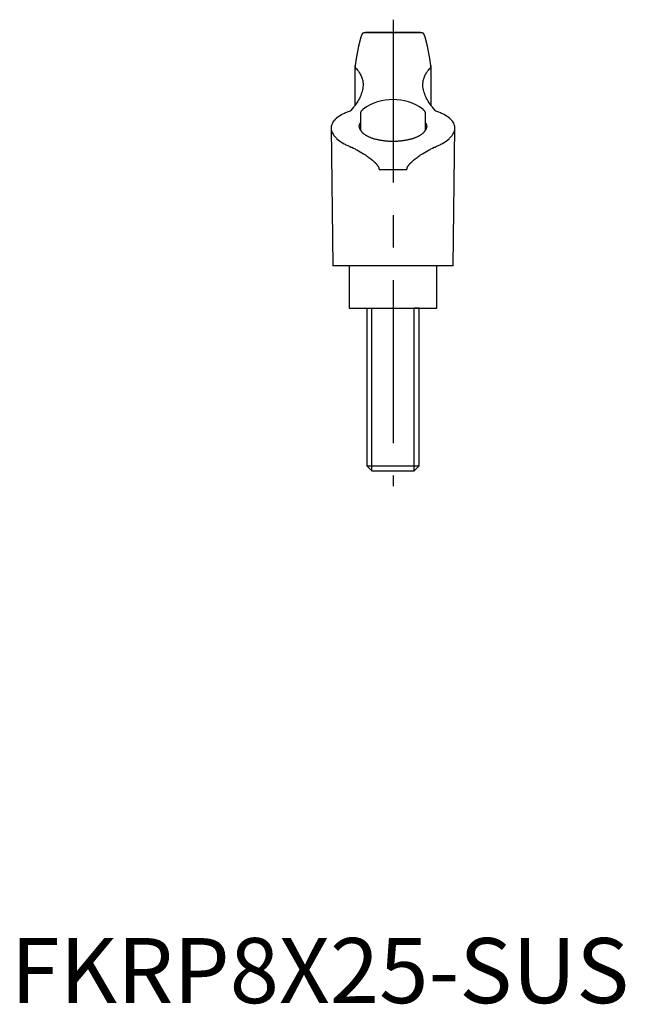
# Model space of a CAD drawing. Extents: x 1 to 252, y 0 to 208.
# Drawn here: x 1 to 94, y 0 to 151 of the extents above; entities that cross this region are included whole.
import ezdxf

# ---------------------------------------------------------------- set-up
doc = ezdxf.new("R2010")
doc.units = 0
doc.header["$LTSCALE"] = 20
doc.header["$MEASUREMENT"] = 0
doc.linetypes.add('CENTER', pattern=[2, 1.25, -0.25, 0.25, -0.25])
doc.layers.get('0').update_dxf_attribs({"linetype": 'CONTINUOUS'})
doc.layers.add('1', color=1, linetype='CENTER')
doc.layers.add('3', color=3, linetype='CONTINUOUS')
doc.styles.add('Standard1', font='ARIAL.TTF')

msp = doc.modelspace()

# ---------------------------------------------------------------- linework, layer by layer
for p, q in [((63.03, 149.01), (54.43, 149.01)), ((62.93, 149.02), (54.53, 149.02)), ((52.89, 143.89), (52.89, 137.88)), ((64.57, 137.88), (64.57, 143.89)), ((53.73, 136.48), (53.73, 134.09)), ((63.73, 134.09), (63.73, 136.48)), ((49.23, 134.38), (49.48, 113.23)), ((67.98, 113.23), (68.23, 134.38)), ((60.85, 127.94), (56.61, 127.94)), ((67.98, 113.23), (49.48, 113.23)), ((51.98, 113.23), (51.98, 106.73)), ((65.48, 106.73), (65.48, 113.23)), ((51.98, 106.73), (65.48, 106.73)), ((54.73, 106.73), (54.73, 82.5)), ((54.73, 106.73), (55.5, 106.73)), ((62.73, 106.73), (61.96, 106.73)), ((62.73, 82.5), (62.73, 106.73)), ((54.73, 82.5), (55.5, 81.73)), ((54.73, 82.5), (62.73, 82.5)), ((55.5, 81.73), (61.96, 81.73)), ((61.96, 81.73), (62.73, 82.5))]:
    msp.add_line(p, q)
for points in [[(53.98, 148.83), (53.8, 148.31), (53.44, 146.92), (53.08, 145.06), (52.9, 143.96)], [(54.43, 149.01), (54.41, 149), (54.36, 149), (54.31, 148.99), (54.29, 148.98), (54.27, 148.98), (54.23, 148.97), (54.2, 148.96), (54.16, 148.95), (54.13, 148.94), (54.1, 148.93), (54.09, 148.92), (54.08, 148.92), (54.06, 148.91), (54.04, 148.9), (54.02, 148.89), (54.01, 148.88), (54, 148.87), (53.99, 148.86), (53.99, 148.86), (53.98, 148.85), (53.98, 148.84), (53.98, 148.83)], [(54.53, 149.02), (54.51, 149.02), (54.48, 149.01), (54.45, 149.01), (54.43, 149.01)], [(63.03, 149.01), (63.01, 149.01), (62.98, 149.01), (62.94, 149.02), (62.93, 149.02)], [(63.48, 148.83), (63.48, 148.84), (63.48, 148.85), (63.47, 148.86), (63.47, 148.86), (63.46, 148.87), (63.45, 148.88), (63.44, 148.89), (63.42, 148.9), (63.4, 148.91), (63.38, 148.92), (63.37, 148.92), (63.35, 148.93), (63.33, 148.94), (63.3, 148.95), (63.26, 148.96), (63.23, 148.97), (63.19, 148.98), (63.16, 148.98), (63.14, 148.99), (63.1, 149), (63.05, 149), (63.03, 149.01)], [(64.56, 143.96), (64.38, 145.06), (64.02, 146.92), (63.66, 148.31), (63.48, 148.83)], [(52.9, 143.96), (52.9, 143.94), (52.89, 143.92), (52.89, 143.9), (52.89, 143.89)], [(52.89, 143.89), (52.89, 143.88), (52.89, 143.85), (52.9, 143.83), (52.9, 143.82), (52.9, 143.8), (52.91, 143.78), (52.91, 143.76), (52.92, 143.73), (52.93, 143.71), (52.94, 143.68), (52.94, 143.67), (52.95, 143.66), (52.96, 143.63), (52.98, 143.61), (52.99, 143.58), (53.01, 143.56), (53.03, 143.53), (53.04, 143.52), (53.05, 143.51), (53.07, 143.48), (53.09, 143.46), (53.1, 143.45)], [(64.36, 143.45), (64.37, 143.46), (64.39, 143.48), (64.41, 143.51), (64.42, 143.52), (64.43, 143.53), (64.45, 143.56), (64.47, 143.58), (64.48, 143.61), (64.49, 143.63), (64.51, 143.66), (64.51, 143.67), (64.52, 143.68), (64.53, 143.71), (64.54, 143.73), (64.55, 143.76), (64.55, 143.78), (64.56, 143.8), (64.56, 143.82), (64.56, 143.83), (64.56, 143.85), (64.56, 143.88), (64.57, 143.89)], [(64.57, 143.89), (64.56, 143.9), (64.56, 143.92), (64.56, 143.94), (64.56, 143.96)], [(53.1, 143.45), (53.16, 143.39), (53.27, 143.26), (53.37, 143.14), (53.42, 143.08), (53.46, 143.01), (53.55, 142.89), (53.64, 142.76), (53.71, 142.63), (53.79, 142.49), (53.85, 142.36), (53.88, 142.29), (53.91, 142.23), (53.96, 142.09), (54, 141.95), (54.04, 141.81), (54.07, 141.67), (54.1, 141.53), (54.11, 141.46), (54.12, 141.38), (54.13, 141.24), (54.14, 141.09), (54.14, 141.02)], [(63.32, 141.02), (63.32, 141.09), (63.33, 141.24), (63.34, 141.38), (63.35, 141.46), (63.36, 141.53), (63.38, 141.67), (63.42, 141.81), (63.45, 141.95), (63.5, 142.09), (63.55, 142.23), (63.58, 142.29), (63.61, 142.36), (63.67, 142.49), (63.74, 142.63), (63.82, 142.76), (63.9, 142.89), (63.99, 143.01), (64.04, 143.08), (64.09, 143.14), (64.19, 143.26), (64.3, 143.39), (64.36, 143.45)], [(54.14, 141.02), (54.14, 140.91), (54.12, 140.7), (54.1, 140.48), (54.08, 140.37), (54.06, 140.26), (54, 140.04), (53.94, 139.82), (53.86, 139.6), (53.77, 139.37), (53.67, 139.15), (53.62, 139.04), (53.56, 138.93), (53.44, 138.7), (53.31, 138.48), (53.16, 138.26), (53, 138.03), (52.84, 137.8), (52.75, 137.69), (52.65, 137.57), (52.46, 137.33), (52.25, 137.09), (52.14, 136.97)], [(65.32, 136.97), (65.21, 137.09), (65, 137.33), (64.8, 137.57), (64.71, 137.69), (64.62, 137.8), (64.45, 138.03), (64.3, 138.26), (64.15, 138.48), (64.02, 138.7), (63.9, 138.93), (63.84, 139.04), (63.79, 139.15), (63.68, 139.37), (63.6, 139.6), (63.52, 139.82), (63.45, 140.04), (63.4, 140.26), (63.38, 140.37), (63.36, 140.48), (63.33, 140.7), (63.32, 140.91), (63.32, 141.02)], [(52.14, 136.97), (51.99, 136.92), (51.69, 136.81), (51.41, 136.69), (51.27, 136.63), (51.14, 136.56), (50.89, 136.43), (50.65, 136.3), (50.43, 136.16), (50.23, 136.02), (50.04, 135.87), (49.96, 135.79), (49.87, 135.72), (49.73, 135.56), (49.6, 135.41), (49.49, 135.25), (49.41, 135.1), (49.34, 134.94), (49.31, 134.86), (49.28, 134.78), (49.25, 134.62), (49.23, 134.46), (49.23, 134.38)], [(68.23, 134.38), (68.23, 134.46), (68.21, 134.62), (68.17, 134.78), (68.15, 134.86), (68.12, 134.94), (68.05, 135.1), (67.96, 135.25), (67.86, 135.41), (67.73, 135.56), (67.58, 135.72), (67.5, 135.79), (67.42, 135.87), (67.23, 136.02), (67.03, 136.16), (66.81, 136.3), (66.57, 136.43), (66.32, 136.56), (66.18, 136.63), (66.05, 136.69), (65.76, 136.81), (65.47, 136.92), (65.32, 136.97)], [(53.59, 134.38), (53.58, 134.4), (53.57, 134.44), (53.56, 134.48), (53.56, 134.51), (53.56, 134.53), (53.55, 134.57), (53.55, 134.61), (53.55, 134.66), (53.55, 134.7), (53.56, 134.74), (53.56, 134.77), (53.57, 134.79), (53.58, 134.83), (53.59, 134.87), (53.6, 134.92), (53.62, 134.96), (53.64, 135), (53.65, 135.03), (53.66, 135.05), (53.69, 135.09), (53.71, 135.13), (53.73, 135.15)], [(63.73, 135.15), (63.74, 135.13), (63.77, 135.09), (63.8, 135.05), (63.81, 135.03), (63.82, 135), (63.84, 134.96), (63.85, 134.92), (63.87, 134.87), (63.88, 134.83), (63.89, 134.79), (63.9, 134.77), (63.9, 134.74), (63.9, 134.7), (63.91, 134.66), (63.91, 134.61), (63.9, 134.57), (63.9, 134.53), (63.9, 134.51), (63.89, 134.48), (63.89, 134.44), (63.87, 134.4), (63.87, 134.38)], [(49.23, 134.38), (49.23, 134.29), (49.25, 134.12), (49.29, 133.94), (49.32, 133.86), (49.35, 133.77), (49.43, 133.59), (49.53, 133.42), (49.65, 133.24), (49.79, 133.07), (49.94, 132.9), (50.03, 132.81), (50.12, 132.73), (50.31, 132.56), (50.52, 132.4), (50.74, 132.25), (50.97, 132.1), (51.23, 131.95), (51.36, 131.88), (51.5, 131.81), (51.79, 131.67), (52.1, 131.53), (52.26, 131.46)], [(53.86, 133.92), (53.85, 133.93), (53.83, 133.96), (53.81, 133.98), (53.8, 134), (53.79, 134.01), (53.77, 134.04), (53.75, 134.06), (53.69, 134.15), (53.62, 134.3), (53.59, 134.38)], [(63.6, 133.92), (63.58, 133.9), (63.55, 133.85), (63.52, 133.8), (63.5, 133.78), (63.48, 133.75), (63.45, 133.71), (63.4, 133.66), (63.36, 133.61), (63.31, 133.57), (63.26, 133.52), (63.23, 133.5), (63.21, 133.48), (63.15, 133.43), (63.09, 133.39), (63.03, 133.34), (62.97, 133.3), (62.9, 133.26), (62.87, 133.24), (62.83, 133.21), (62.76, 133.17), (62.69, 133.13), (62.65, 133.11), (62.61, 133.09), (62.54, 133.05), (62.46, 133.02), (62.42, 133), (62.38, 132.98), (62.29, 132.94), (62.21, 132.91), (62.12, 132.87), (62.03, 132.84), (61.94, 132.81), (61.9, 132.79), (61.85, 132.77), (61.75, 132.74), (61.65, 132.71), (61.55, 132.68), (61.44, 132.65), (61.34, 132.62), (61.28, 132.61), (61.23, 132.6), (61.12, 132.57), (61, 132.54), (60.89, 132.52), (60.77, 132.5), (60.65, 132.48), (60.59, 132.46), (60.53, 132.45), (60.41, 132.44), (60.29, 132.42), (60.17, 132.4), (60.04, 132.39), (59.92, 132.37), (59.86, 132.37), (59.79, 132.36), (59.67, 132.35), (59.54, 132.34), (59.42, 132.33), (59.29, 132.32), (59.16, 132.32), (59.1, 132.32), (59.04, 132.31), (58.91, 132.31), (58.79, 132.31), (58.73, 132.31), (58.67, 132.31), (58.54, 132.31), (58.42, 132.31), (58.36, 132.32), (58.29, 132.32), (58.17, 132.32), (58.04, 132.33), (57.92, 132.34), (57.79, 132.35), (57.66, 132.36), (57.6, 132.37), (57.54, 132.37), (57.41, 132.39), (57.29, 132.4), (57.17, 132.42), (57.04, 132.44), (56.92, 132.45), (56.86, 132.46), (56.8, 132.48), (56.69, 132.5), (56.57, 132.52), (56.45, 132.54), (56.34, 132.57), (56.23, 132.6), (56.18, 132.61), (56.12, 132.62), (56.01, 132.65), (55.91, 132.68), (55.81, 132.71), (55.71, 132.74), (55.61, 132.77), (55.56, 132.79), (55.52, 132.81), (55.42, 132.84), (55.33, 132.87), (55.25, 132.91), (55.16, 132.94), (55.08, 132.98), (55.04, 133), (55, 133.02), (54.92, 133.05), (54.84, 133.09), (54.81, 133.11), (54.77, 133.13), (54.7, 133.17), (54.63, 133.21), (54.59, 133.24), (54.56, 133.26), (54.49, 133.3), (54.43, 133.34), (54.37, 133.39), (54.31, 133.43), (54.25, 133.48), (54.22, 133.5), (54.2, 133.52), (54.15, 133.57), (54.1, 133.61), (54.05, 133.66), (54.01, 133.71), (53.97, 133.75), (53.96, 133.78), (53.94, 133.8), (53.9, 133.85), (53.87, 133.9), (53.86, 133.92)], [(63.87, 134.38), (63.84, 134.3), (63.8, 134.21), (63.79, 134.19), (63.77, 134.16), (63.77, 134.15), (63.76, 134.14), (63.74, 134.11), (63.73, 134.09), (63.71, 134.06), (63.69, 134.04), (63.67, 134.01), (63.66, 134), (63.65, 133.98), (63.63, 133.96), (63.61, 133.93), (63.6, 133.92)], [(65.19, 131.46), (65.36, 131.53), (65.67, 131.67), (65.96, 131.81), (66.1, 131.88), (66.23, 131.95), (66.48, 132.1), (66.72, 132.25), (66.94, 132.4), (67.15, 132.56), (67.34, 132.73), (67.43, 132.81), (67.51, 132.9), (67.67, 133.07), (67.81, 133.24), (67.93, 133.42), (68.03, 133.59), (68.11, 133.77), (68.14, 133.86), (68.17, 133.94), (68.21, 134.12), (68.23, 134.29), (68.23, 134.38)], [(52.26, 131.46), (52.39, 131.41), (52.64, 131.29), (52.9, 131.17), (53.04, 131.1), (53.17, 131.03), (53.43, 130.88), (53.7, 130.73), (53.96, 130.57), (54.22, 130.41), (54.48, 130.24), (54.61, 130.15), (54.75, 130.05), (55.02, 129.86), (55.3, 129.65), (55.57, 129.43), (55.83, 129.2), (55.97, 129.07), (56.01, 129.03), (56.05, 128.99), (56.07, 128.97), (56.08, 128.95), (56.12, 128.91), (56.16, 128.87), (56.18, 128.85), (56.2, 128.82), (56.23, 128.78), (56.27, 128.74), (56.29, 128.71), (56.3, 128.69), (56.34, 128.64), (56.37, 128.59), (56.4, 128.55), (56.44, 128.5), (56.46, 128.45), (56.48, 128.42), (56.49, 128.39), (56.51, 128.34), (56.54, 128.29), (56.56, 128.24), (56.57, 128.18), (56.59, 128.13), (56.59, 128.1), (56.6, 128.07), (56.6, 128.02), (56.61, 127.96), (56.61, 127.94)], [(60.85, 127.94), (60.85, 127.96), (60.85, 128.02), (60.86, 128.07), (60.87, 128.1), (60.87, 128.13), (60.89, 128.18), (60.9, 128.24), (60.92, 128.29), (60.94, 128.34), (60.97, 128.39), (60.98, 128.42), (60.99, 128.45), (61.02, 128.5), (61.05, 128.55), (61.09, 128.59), (61.12, 128.64), (61.15, 128.69), (61.17, 128.71), (61.19, 128.74), (61.23, 128.78), (61.26, 128.82), (61.28, 128.85), (61.3, 128.87), (61.34, 128.91), (61.37, 128.95), (61.39, 128.97), (61.41, 128.99), (61.45, 129.03), (61.49, 129.07), (61.63, 129.2), (61.89, 129.43), (62.16, 129.65), (62.43, 129.86), (62.71, 130.05), (62.85, 130.15), (62.98, 130.24), (63.24, 130.41), (63.5, 130.57), (63.76, 130.73), (64.03, 130.88), (64.29, 131.03), (64.42, 131.1), (64.55, 131.17), (64.81, 131.29), (65.07, 131.41), (65.19, 131.46)]]:
    msp.add_lwpolyline(points)
for centre, radius, start, end in [((58.73, 130.73), 8, 55.1501, 124.8499), ((54.73, 136.48), 1, 124.8499, 180), ((62.73, 136.48), 1, 0, 55.1501)]:
    msp.add_arc(centre, radius, start, end)
at = {"layer": '1'}
msp.add_line((58.73, 151.01), (58.73, 79.38), dxfattribs=at)
at = {"layer": '3'}
for p, q in [((55.5, 81.73), (55.5, 106.73)), ((61.96, 81.73), (61.96, 106.73))]:
    msp.add_line(p, q, dxfattribs=at)

# ---------------------------------------------------------------- texts
at = {"color": 3, "style": 'Standard1'}
msp.add_text('FKRP8X25-SUS', height=10, dxfattribs=at).set_placement((0, 0))

doc.saveas('drawing.dxf')
